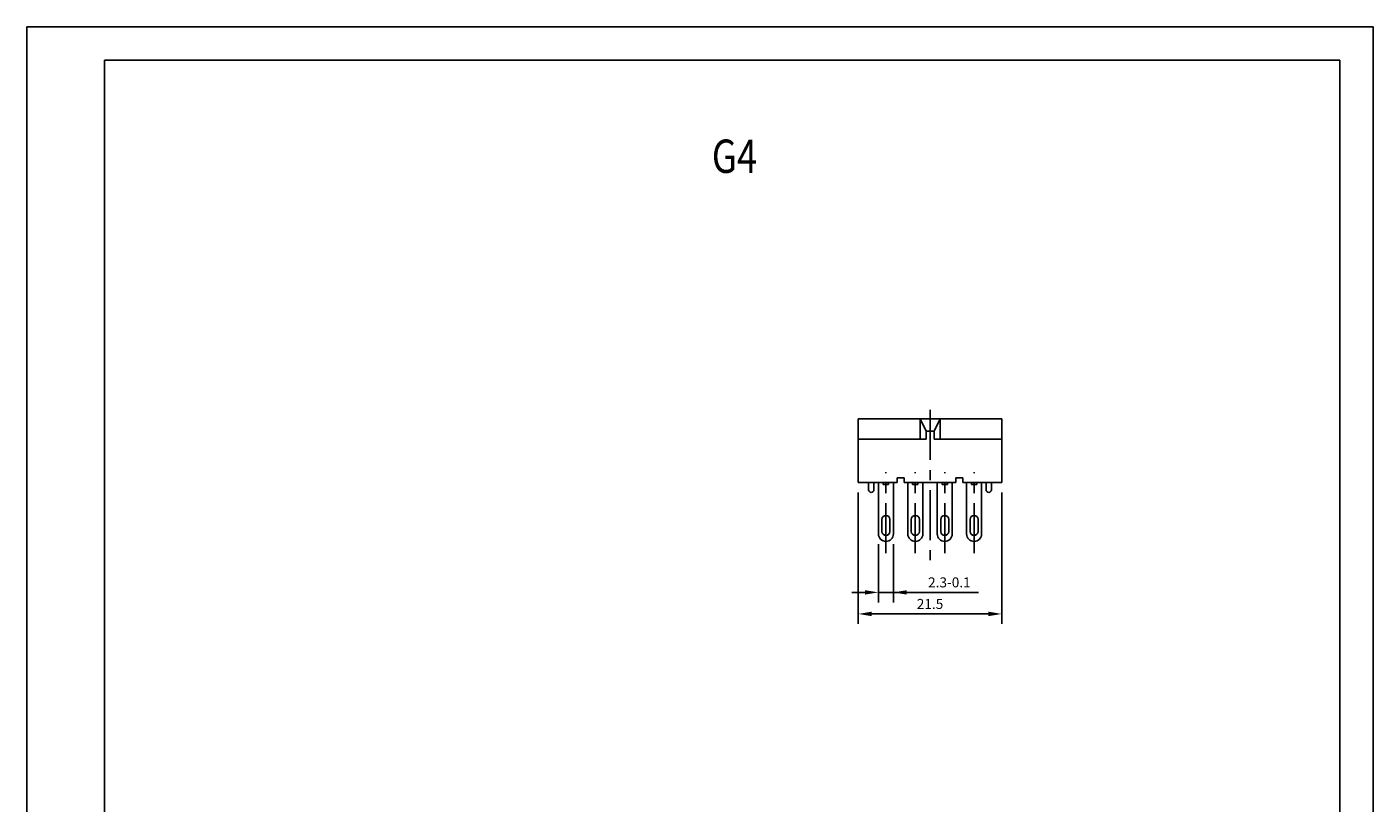
# Model space of a CAD drawing. Extents: x 486 to 688, y 0 to 297.
# Drawn here: x 486 to 688, y 181 to 297 of the extents above; entities that cross this region are included whole.
import ezdxf

# ---------------------------------------------------------------- set-up
doc = ezdxf.new("R2010")
doc.units = 0
doc.header["$LTSCALE"] = 6
doc.header["$MEASUREMENT"] = 0
doc.linetypes.add('CENTER', pattern=[2, 1.25, -0.25, 0.25, -0.25])
doc.layers.get('DEFPOINTS').update_dxf_attribs({"linetype": 'CONTINUOUS'})
for name, color, linetype in [('1', 3, 'CONTINUOUS'), ('2', 6, 'CONTINUOUS'), ('OSIE', 2, 'CENTER'), ('WY', 1, 'CONTINUOUS'), ('WYMIARY', 1, 'CONTINUOUS')]:
    doc.layers.add(name, color=color, linetype=linetype)
doc.styles.add('ITALIC', font='simplex', dxfattribs={"oblique": 15})
doc.dimstyles.get("Standard").update_dxf_attribs({"dimtxt": 3.6, "dimasz": 3.5, "dimexe": 1.5, "dimexo": 1.5, "dimgap": 1.5, "dimtad": 1, "dimzin": 0, "dimtxsty": 'STANDARD', "dimcen": -1, "dimazin": 3, "dimtp": 0.1, "dimtfac": 1, "dimtdec": 4, "dimtofl": 0, "dimtmove": 0, "dimatfit": 3, "dimtolj": 1, "dimtzin": 0})

# ---------------------------------------------------------------- blocks, each defined once
blk = doc.blocks.new('*D211')
at = {"layer": 'DEFPOINTS', "color": 0}
for p in [(610.56, 228.76), (632.06, 228.76), (632.06, 209.05)]:
    blk.add_point(p, dxfattribs=at)
at = {"layer": 'WY', "color": 0}
for p, q in [((610.56, 227.26), (610.56, 207.55)), ((632.06, 227.26), (632.06, 207.55)), ((612.56, 209.05), (630.06, 209.05))]:
    blk.add_line(p, q, dxfattribs=at)
for points in [[(612.56, 209.39), (612.56, 208.72), (610.56, 209.05)], [(630.06, 208.72), (630.06, 209.39), (632.06, 209.05)]]:
    blk.add_solid(points, dxfattribs=at)
at = {"layer": 'WY', "color": 0, "insert": (621.31, 210.55), "char_height": 1.5, "attachment_point": 5}
blk.add_mtext('\\A1;21.5', dxfattribs=at)
blk = doc.blocks.new('*D212')
at = {"layer": 'DEFPOINTS', "color": 0}
for p in [(613.58, 221.03), (615.83, 221.03), (613.58, 212.28)]:
    blk.add_point(p, dxfattribs=at)
at = {"layer": 'WY', "color": 0}
for p, q in [((613.58, 219.53), (613.58, 210.78)), ((615.83, 219.53), (615.83, 210.78)), ((611.58, 212.28), (609.58, 212.28)), ((615.83, 212.28), (613.58, 212.28)), ((615.83, 212.28), (628.58, 212.28)), ((617.83, 212.28), (619.83, 212.28))]:
    blk.add_line(p, q, dxfattribs=at)
for points in [[(611.58, 211.95), (611.58, 212.61), (613.58, 212.28)], [(617.83, 212.61), (617.83, 211.95), (615.83, 212.28)]]:
    blk.add_solid(points, dxfattribs=at)
at = {"layer": 'WY', "color": 0, "insert": (624.21, 213.78), "char_height": 1.5, "attachment_point": 5}
blk.add_mtext('\\A1;2.3-0.1', dxfattribs=at)

msp = doc.modelspace()

# ---------------------------------------------------------------- linework, layer by layer
at = {"layer": '1', "color": 7, "linetype": 'CONTINUOUS'}
for p, q in [((610.559, 235.259), (610.559, 238.259)), ((610.559, 238.259), (611.25, 238.259)), ((611.25, 238.259), (619.809, 238.259)), ((619.809, 235.259), (619.809, 238.259)), ((620.709, 236.459), (619.809, 238.259)), ((619.809, 238.259), (622.809, 238.259)), ((622.809, 238.259), (621.909, 236.459)), ((622.809, 235.259), (622.809, 238.259)), ((622.809, 238.259), (627.805, 238.259)), ((627.805, 238.259), (632.059, 238.259)), ((632.059, 235.259), (632.059, 238.259)), ((620.709, 235.259), (620.709, 236.459)), ((620.709, 236.459), (621.909, 236.459)), ((621.909, 236.459), (621.909, 235.259)), ((610.559, 235.259), (611.25, 235.259)), ((610.559, 228.759), (610.559, 235.259)), ((611.25, 235.259), (619.809, 235.259)), ((619.809, 235.259), (620.709, 235.259)), ((621.909, 235.259), (622.809, 235.259)), ((622.809, 235.259), (627.805, 235.259)), ((627.805, 235.259), (632.059, 235.259)), ((632.059, 228.759), (632.059, 235.259)), ((611.559, 228.759), (610.559, 228.759)), ((616.377, 228.759), (611.559, 228.759)), ((612.109, 227.659), (612.109, 228.759)), ((612.909, 227.659), (612.909, 228.759)), ((613.584, 221.034), (613.584, 228.759)), ((614.309, 228.459), (614.309, 228.759)), ((614.309, 228.459), (615.109, 228.459)), ((615.109, 228.459), (615.109, 228.759)), ((615.834, 228.759), (615.834, 221.034)), ((617.442, 229.434), (616.377, 229.434)), ((616.377, 229.434), (616.377, 228.759)), ((617.442, 229.434), (617.442, 228.759)), ((625.177, 228.759), (617.442, 228.759)), ((617.984, 221.034), (617.984, 228.759)), ((618.709, 228.459), (618.709, 228.759)), ((618.709, 228.459), (619.509, 228.459)), ((619.509, 228.459), (619.509, 228.759)), ((620.234, 228.759), (620.234, 221.034)), ((622.384, 221.034), (622.384, 228.759)), ((623.109, 228.459), (623.109, 228.759)), ((623.109, 228.459), (623.909, 228.459)), ((623.909, 228.459), (623.909, 228.759)), ((624.634, 228.759), (624.634, 221.034)), ((626.242, 229.434), (625.177, 229.434)), ((625.177, 229.434), (625.177, 228.759)), ((626.242, 229.434), (626.242, 228.759)), ((631.059, 228.759), (626.242, 228.759)), ((626.784, 221.034), (626.784, 228.759)), ((627.509, 228.459), (627.509, 228.759)), ((627.509, 228.459), (628.309, 228.459)), ((628.309, 228.459), (628.309, 228.759)), ((629.034, 228.759), (629.034, 221.034)), ((629.709, 227.659), (629.709, 228.759)), ((630.509, 227.659), (630.509, 228.759)), ((632.059, 228.759), (631.059, 228.759)), ((614.109, 221.409), (614.109, 223.209)), ((615.309, 223.209), (615.309, 221.409)), ((618.509, 221.409), (618.509, 223.209)), ((619.709, 223.209), (619.709, 221.409)), ((622.909, 221.409), (622.909, 223.209)), ((624.109, 223.209), (624.109, 221.409)), ((627.309, 221.409), (627.309, 223.209)), ((628.509, 223.209), (628.509, 221.409))]:
    msp.add_line(p, q, dxfattribs=at)
for centre, radius, start, end in [((612.509, 227.659), 0.4, 180, 270), ((612.509, 227.659), 0.4, 270, 0), ((630.109, 227.659), 0.4, 180, 270), ((630.109, 227.659), 0.4, 270, 0), ((614.709, 223.209), 0.6, 0, 180), ((619.109, 223.209), 0.6, 0, 180), ((623.509, 223.209), 0.6, 0, 180), ((627.909, 223.209), 0.6, 0, 180), ((614.709, 221.034), 1.125, 180, 0), ((614.709, 221.409), 0.6, 180, 0), ((619.109, 221.034), 1.125, 180, 0), ((619.109, 221.409), 0.6, 180, 0), ((623.509, 221.034), 1.125, 180, 0), ((623.509, 221.409), 0.6, 180, 0), ((627.909, 221.034), 1.125, 180, 0), ((627.909, 221.409), 0.6, 180, 0)]:
    msp.add_arc(centre, radius, start, end, dxfattribs=at)
at = {"layer": '2'}
for p, q in [((687.672, 297), (497.672, 297)), ((687.672, 0), (687.672, 297)), ((687.672, 0), (687.672, 297)), ((687.672, 0), (687.672, 297)), ((682.672, 292), (497.672, 292)), ((682.672, 5), (682.672, 292))]:
    msp.add_line(p, q, dxfattribs=at)
at = {"layer": 'OSIE'}
for p, q in [((621.309, 239.617), (621.309, 216.35)), ((614.709, 218.153), (614.709, 230.305)), ((619.109, 218.153), (619.109, 230.305)), ((623.509, 218.153), (623.509, 230.305)), ((627.909, 218.153), (627.909, 230.305))]:
    msp.add_line(p, q, dxfattribs=at)
at = {"layer": 'WYMIARY', "color": 6}
for p, q in [((486.041, 0), (486.041, 297)), ((497.672, 297), (486.041, 297)), ((687.672, 0), (687.672, 297)), ((687.672, 0), (687.672, 297)), ((687.672, 0), (687.672, 297)), ((687.672, 0), (687.672, 297)), ((497.672, 292), (497.672, 5))]:
    msp.add_line(p, q, dxfattribs=at)

# ---------------------------------------------------------------- texts
at = {"layer": '1', "style": 'ITALIC', "oblique": 15, "width": 0.8}
msp.add_text('G4', height=5, dxfattribs=at).set_placement((588.629, 275.125))

# ---------------------------------------------------------------- dimensions: what is measured, and where the dimension line sits
at = {"layer": 'WY'}
dim = msp.add_linear_dim(base=(632.059, 209.054), p1=(610.559, 228.759), p2=(632.059, 228.759), dimstyle='STANDARD', override={"dimtxt": 1.5, "dimasz": 2, "dimgap": 0.75, "dimtoh": 0, "dimzin": 8, "dimtix": 1, "dimtofl": 1, "dimtmove": 0, "dimtzin": 8}, dxfattribs=at)
dim.commit()
dim.dimension.update_dxf_attribs({"geometry": '*D211', "text_midpoint": (621.309, 210.554)})
dim = msp.add_linear_dim(base=(613.58426, 212.28079), p1=(615.83427, 221.03441), p2=(613.58426, 221.03441), dimstyle='STANDARD', override={"dimtxt": 1.5, "dimasz": 2, "dimgap": 0.75, "dimtoh": 0, "dimdec": 1, "dimzin": 8, "dimpost": '-0.1', "dimtix": 1, "dimtofl": 1, "dimtmove": 0, "dimtzin": 8}, dxfattribs=at)
dim.commit()
dim.dimension.update_dxf_attribs({"geometry": '*D212', "text_midpoint": (624.20927, 212.28079), "dimtype": 160})

doc.saveas('drawing.dxf')
